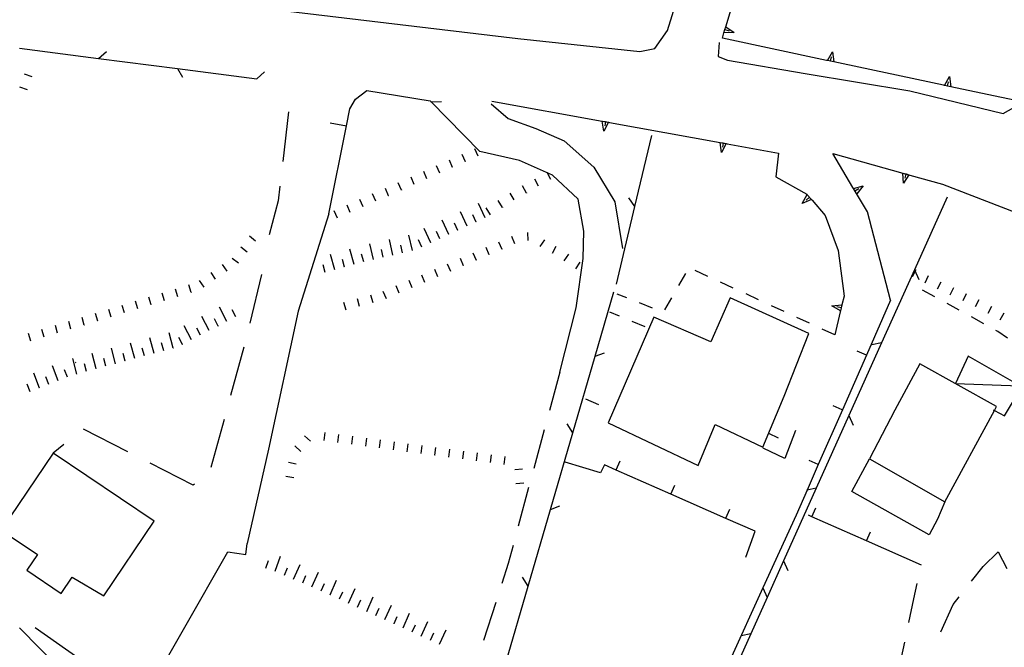
# Model space of a CAD drawing. Units: metres. Extents: x 486264 to 487819, y 4503090 to 4504509.
# Drawn here: x 486991 to 487090, y 4503452 to 4503515 of the extents above; entities that cross this region are included whole.
import ezdxf

# ---------------------------------------------------------------- set-up
doc = ezdxf.new("R2010")
doc.units = ezdxf.units.M
doc.header["$MEASUREMENT"] = 0
doc.linetypes.add('HIDDEN', pattern=[0.375, 0.25, -0.125])
for name, color, linetype in [("'03 edificio civile", 250, 'Continuous'), ('careggiabile non asfaltata', 254, 'Continuous'), ('carrarecce', 254, 'Continuous'), ('curva intermedia a 2 mt', 254, 'Continuous'), ('EDIFICIO', 250, 'Continuous'), ('EDIFICIO CIVILE', 250, 'Continuous'), ('marciapiede - spartitraffico', 254, 'Continuous'), ('muro di sostegno', 254, 'Continuous'), ('muro di sostegno v', 254, 'Continuous'), ('muro divisorio', 254, 'Continuous'), ('muro divisorio v', 254, 'Continuous'), ('recinzione', 254, 'Continuous'), ('recinzione v', 254, 'Continuous'), ('scarpata fino a 1 mt', 254, 'Continuous'), ('scarpata fino a 1 mt v', 254, 'Continuous'), ('scarpata fino a 2 mt', 254, 'Continuous'), ('scarpata fino a 2 mt v', 254, 'Continuous'), ('staccionata', 254, 'Continuous'), ('strada secondaria da 6 a 8 mt 2 classe', 254, 'Continuous'), ('strada secondaria meno di 6 mt 3 classe', 254, 'Continuous'), ('tettoia - baracca', 254, 'Continuous')]:
    doc.layers.add(name, color=color, linetype=linetype)
doc.linetypes.add('CONT', pattern='A,6,[1,CONT,S=1,R=0,X=0,Y=0],6', length=12)
doc.linetypes.add('REC', pattern='A,6,[1,rec,S=1,R=0,X=0,Y=0],6', length=12)

msp = doc.modelspace()

# ---------------------------------------------------------------- linework, layer by layer
at = {"layer": "'03 edificio civile", "flags": 128}
msp.add_lwpolyline([(487084.14, 4503466.687), (487083.414, 4503464.945), (487082.562, 4503463.367), (487074.828, 4503467.709), (487076.586, 4503470.975)], close=True, dxfattribs=at)
at = {"layer": 'careggiabile non asfaltata', "linetype": 'Continuous'}
for p, q in [((486996.93, 4503480.656), (486997.001, 4503480.68)), ((487045.532, 4503479.692), (487044.485, 4503475.832)), ((487043.969, 4503473.903), (487042.923, 4503470.035)), ((487042.399, 4503468.106), (487041.352, 4503464.246)), ((487040.837, 4503462.316), (487040.337, 4503460.48)), ((487087.976, 4503460.202), (487089.508, 4503461.671)), ((487040.337, 4503460.48), (487039.696, 4503458.48)), ((487086.813, 4503458.734), (487087.976, 4503460.202)), ((487081.04, 4503456.937), (487081.384, 4503458.492)), ((487039.094, 4503456.573), (487037.876, 4503452.761)), ((487080.54, 4503454.577), (487081.04, 4503456.937)), ((487084.976, 4503456.398), (487085.579, 4503457.163)), ((487083.727, 4503453.64), (487084.976, 4503456.398)), ((487079.305, 4503448.71), (487080.134, 4503452.624))]:
    msp.add_line(p, q, dxfattribs=at)
at = {"layer": 'carrarecce', "linetype": 'HIDDEN', "ltscale": 20, "flags": 128}
for points in [[(487018.311, 4503505.773), (487017.272, 4503496.865), (487016.083, 4503492.363), (487014.926, 4503491.899)], [(487015.606, 4503489.458), (487014.151, 4503483.362), (487010.288, 4503469.273), (487008.763, 4503468.361), (487003.301, 4503471.115), (486997.741, 4503473.959), (486994.708, 4503471.572)]]:
    msp.add_lwpolyline(points, dxfattribs=at)
at = {"layer": 'curva intermedia a 2 mt', "color": 254, "linetype": 'Continuous'}
msp.add_lwpolyline([(487089.492, 4503461.656), (487090.376, 4503460.007)], dxfattribs=at)
at = {"layer": 'EDIFICIO', "linetype": 'Continuous', "flags": 128}
for points in [[(487054.945, 4503485.184), (487050.36, 4503474.59), (487059.399, 4503470.325), (487061.101, 4503474.443), (487065.898, 4503472.146), (487068.015, 4503477.263), (487070.515, 4503483.553), (487062.625, 4503487.138), (487060.672, 4503482.724)], [(487076.586, 4503470.975), (487084.14, 4503466.687), (487089.112, 4503475.836), (487089.336, 4503476.249), (487081.64, 4503480.515), (487079.125, 4503475.866)]]:
    msp.add_lwpolyline(points, close=True, dxfattribs=at)
at = {"layer": 'EDIFICIO CIVILE', "linetype": 'Continuous', "flags": 128}
msp.add_lwpolyline([(486999.787, 4503457.254), (487004.836, 4503464.753), (486994.708, 4503471.572), (486989.502, 4503463.84), (486993.12, 4503461.404), (486992.054, 4503459.82), (486995.521, 4503457.486), (486996.615, 4503459.11)], close=True, dxfattribs=at)
at = {"layer": 'marciapiede - spartitraffico'}
for p, q in [((487058.117, 4503489.56), (487057.422, 4503488.349)), ((487060.383, 4503489.271), (487059.117, 4503489.857)), ((487062.929, 4503488.099), (487061.656, 4503488.685)), ((487052.234, 4503487.137), (487051.289, 4503487.512)), ((487056.726, 4503487.137), (487056.023, 4503485.927)), ((487065.468, 4503486.927), (487064.203, 4503487.513)), ((487083.14, 4503487.242), (487081.914, 4503487.912)), ((487054.836, 4503486.106), (487053.531, 4503486.621)), ((487068.015, 4503485.755), (487066.742, 4503486.341)), ((487085.593, 4503485.89), (487084.367, 4503486.562)), ((487051.5, 4503485.278), (487050.539, 4503485.676)), ((487070.554, 4503484.584), (487069.289, 4503485.17)), ((487088.047, 4503484.538), (487086.82, 4503485.21)), ((487054.086, 4503484.215), (487052.789, 4503484.746)), ((487073.101, 4503483.412), (487071.828, 4503483.998)), ((487089.461, 4503483.757), (487089.273, 4503483.859)), ((487090.429, 4503483.077), (487089.461, 4503483.757)), ((487048.11, 4503477.004), (487049.39, 4503476.442))]:
    msp.add_line(p, q, dxfattribs=at)
at = {"layer": 'muro di sostegno'}
for p, q in [((487072.281, 4503510.928), (487061.828, 4503513.146)), ((487091.889, 4503506.773), (487087.741, 4503507.648)), ((487062.328, 4503502.575), (487067.461, 4503501.646)), ((487067.461, 4503501.646), (487067.187, 4503499.247)), ((487074.922, 4503498.194), (487072.898, 4503501.584)), ((487067.187, 4503499.247), (487070.312, 4503497.513)), ((487080.648, 4503499.428), (487083.898, 4503498.523)), ((487070.828, 4503496.911), (487072.156, 4503495.366)), ((487072.156, 4503495.366), (487073.437, 4503491.873)), ((487078.695, 4503486.889), (487076.375, 4503495.756)), ((487073.437, 4503491.873), (487074.031, 4503487.287)), ((487073.656, 4503485.709), (487073.101, 4503483.412))]:
    msp.add_line(p, q, dxfattribs=at)
at = {"layer": 'muro di sostegno', "flags": 128}
for points in [[(487062.203, 4503514.411), (487063.811, 4503519.802), (487064.512, 4503522.149), (487065.421, 4503525.193), (487065.514, 4503525.505), (487065.6, 4503525.794), (487065.6, 4503525.797), (487065.632, 4503525.904)], [(487061.828, 4503513.146), (487061.992, 4503513.7), (487062.085, 4503514.013), (487062.171, 4503514.302), (487062.171, 4503514.305), (487062.203, 4503514.411)], [(487084.014, 4503508.436), (487072.387, 4503510.905), (487072.281, 4503510.928)], [(487087.741, 4503507.648), (487084.121, 4503508.414), (487084.014, 4503508.436)], [(487038.711, 4503506.839), (487049.79, 4503504.839), (487050.115, 4503504.781), (487050.415, 4503504.726), (487050.523, 4503504.707)], [(487050.523, 4503504.707), (487061.594, 4503502.707), (487061.92, 4503502.649), (487062.219, 4503502.594), (487062.328, 4503502.575)], [(487072.898, 4503501.584), (487079.929, 4503499.628), (487080.248, 4503499.539), (487080.541, 4503499.458), (487080.648, 4503499.428)], [(487076.375, 4503495.756), (487074.977, 4503498.102), (487074.922, 4503498.194)], [(487083.898, 4503498.523), (487091.265, 4503495.694), (487091.852, 4503495.468), (487091.953, 4503495.429)], [(487070.312, 4503497.513), (487070.351, 4503497.467), (487070.756, 4503496.994), (487070.758, 4503496.991), (487070.828, 4503496.911)], [(487074.031, 4503487.287), (487073.828, 4503486.436), (487073.828, 4503486.428), (487073.681, 4503485.814), (487073.656, 4503485.709)]]:
    msp.add_lwpolyline(points, dxfattribs=at)
at = {"layer": 'muro di sostegno', "linetype": 'CONT', "flags": 128}
msp.add_lwpolyline([(487022.356, 4503495.543), (487019.289, 4503485.801), (487016.303, 4503471.96), (487014.169, 4503462.499)], dxfattribs=at)
at = {"layer": 'muro di sostegno v'}
for p, q in [((487062.085, 4503514.013), (487062.515, 4503513.888)), ((487063.015, 4503513.74), (487061.992, 4503513.693)), ((487073, 4503510.78), (487072.39, 4503510.911)), ((487072.687, 4503510.85), (487072.773, 4503511.287)), ((487072.883, 4503511.795), (487073.008, 4503510.78)), ((487084.616, 4503509.304), (487084.741, 4503508.288)), ((487084.734, 4503508.288), (487084.125, 4503508.42)), ((487084.422, 4503508.359), (487084.508, 4503508.796)), ((487075.133, 4503497.85), (487075.515, 4503498.076)), ((487075.968, 4503498.342), (487075.304, 4503497.561)), ((487069.828, 4503496.591), (487070.343, 4503497.474)), ((487070.562, 4503497.216), (487070.226, 4503496.928)), ((487072.804, 4503486.334), (487073.828, 4503486.436)), ((487073.751, 4503486.116), (487073.32, 4503486.217))]:
    msp.add_line(p, q, dxfattribs=at)
at = {"layer": 'muro di sostegno v', "flags": 128}
for points in [[(487061.992, 4503513.7), (487062.085, 4503514.013), (487062.171, 4503514.302)], [(487062.164, 4503514.31), (487062.171, 4503514.305), (487063.015, 4503513.74)], [(487072.383, 4503510.897), (487072.387, 4503510.905), (487072.39, 4503510.911), (487072.883, 4503511.795)], [(487084.116, 4503508.406), (487084.121, 4503508.414), (487084.125, 4503508.42), (487084.616, 4503509.304)], [(487049.945, 4503503.832), (487049.79, 4503504.839), (487049.789, 4503504.848)], [(487049.797, 4503504.848), (487050.117, 4503504.792), (487050.414, 4503504.739)], [(487050.422, 4503504.739), (487050.415, 4503504.726), (487049.945, 4503503.832)], [(487050.117, 4503504.792), (487050.115, 4503504.781), (487050.039, 4503504.356)], [(487061.75, 4503501.7), (487061.594, 4503502.707), (487061.593, 4503502.716)], [(487061.601, 4503502.716), (487061.922, 4503502.66), (487062.218, 4503502.607)], [(487062.226, 4503502.607), (487062.219, 4503502.594), (487061.75, 4503501.7)], [(487061.922, 4503502.66), (487061.92, 4503502.649), (487061.843, 4503502.224)], [(487079.992, 4503498.608), (487079.929, 4503499.628), (487079.929, 4503499.631)], [(487079.937, 4503499.631), (487080.25, 4503499.546), (487080.539, 4503499.467)], [(487080.547, 4503499.467), (487080.541, 4503499.458), (487079.992, 4503498.608)], [(487080.25, 4503499.546), (487080.248, 4503499.539), (487080.133, 4503499.116)], [(487074.968, 4503498.1), (487074.977, 4503498.102), (487074.979, 4503498.103), (487075.968, 4503498.342)], [(487075.297, 4503497.569), (487074.979, 4503498.103), (487074.976, 4503498.108)], [(487070.765, 4503496.998), (487070.756, 4503496.994), (487069.828, 4503496.591)], [(487070.351, 4503497.467), (487070.756, 4503496.994), (487070.758, 4503496.991)], [(487073.687, 4503485.811), (487073.681, 4503485.814), (487072.804, 4503486.334)], [(487073.828, 4503486.428), (487073.751, 4503486.116), (487073.679, 4503485.819)]]:
    msp.add_lwpolyline(points, dxfattribs=at)
at = {"layer": 'muro divisorio', "linetype": 'REC'}
msp.add_line((487022.49, 4503504.677), (487024.134, 4503504.365), dxfattribs=at)
at = {"layer": 'muro divisorio'}
for p, q in [((487078.695, 4503486.889), (487076.281, 4503481.397)), ((487076.281, 4503481.397), (487073.867, 4503475.905)), ((487073.867, 4503475.905), (487071.453, 4503470.412)), ((487067.453, 4503473.068), (487066.476, 4503473.536)), ((487069.172, 4503473.819), (487068.094, 4503471.022)), ((487068.094, 4503471.022), (487065.906, 4503472.068)), ((487049.61, 4503469.574), (487046.071, 4503470.66)), ((487049.993, 4503470.387), (487049.61, 4503469.574)), ((487051.188, 4503469.864), (487049.993, 4503470.387)), ((487056.673, 4503467.443), (487051.188, 4503469.864)), ((487062.165, 4503465.021), (487056.673, 4503467.443)), ((487065.118, 4503463.724), (487062.165, 4503465.021)), ((487070.812, 4503465.178), (487070.462, 4503465.334)), ((487076.304, 4503462.764), (487070.812, 4503465.178)), ((487064.173, 4503461.115), (487065.118, 4503463.724)), ((487081.797, 4503460.343), (487076.304, 4503462.764))]:
    msp.add_line(p, q, dxfattribs=at)
at = {"layer": 'muro divisorio', "linetype": 'REC', "flags": 128}
msp.add_lwpolyline([(487022.356, 4503495.543), (487024.134, 4503504.365), (487024.477, 4503506.068), (487025.047, 4503507.049)], dxfattribs=at)
at = {"layer": 'muro divisorio', "flags": 128}
msp.add_lwpolyline([(487071.453, 4503470.412), (487070.321, 4503467.838), (487069.219, 4503465.334)], dxfattribs=at)
at = {"layer": 'muro divisorio v'}
for p, q in [((487076.273, 4503481.397), (487075.367, 4503481.795)), ((487073.859, 4503475.905), (487072.953, 4503476.303)), ((487051.188, 4503469.871), (487051.587, 4503470.778)), ((487071.445, 4503470.412), (487070.539, 4503470.811)), ((487056.673, 4503467.45), (487057.071, 4503468.357)), ((487062.165, 4503465.029), (487062.563, 4503465.935)), ((487070.812, 4503465.186), (487071.212, 4503466.092)), ((487076.304, 4503462.772), (487076.703, 4503463.678))]:
    msp.add_line(p, q, dxfattribs=at)
at = {"layer": 'recinzione'}
for p, q in [((486999.258, 4503511.125), (487007.187, 4503510.103)), ((487025.047, 4503507.049), (487026.156, 4503507.924)), ((487026.156, 4503507.924), (487032.508, 4503506.87)), ((487032.508, 4503506.87), (487032.609, 4503506.761)), ((487032.609, 4503506.761), (487037.515, 4503501.784)), ((487053.062, 4503496.278), (487054.75, 4503503.395)), ((487081.086, 4503489.929), (487077.804, 4503482.631)), ((487046.829, 4503473.598), (487049.062, 4503481.278)), ((487074.523, 4503475.334), (487071.242, 4503468.045)), ((487042.352, 4503458.239), (487044.587, 4503465.918)), ((487065.891, 4503458.06), (487062.563, 4503450.786)), ((486991.322, 4503454.047), (486996.947, 4503448.36))]:
    msp.add_line(p, q, dxfattribs=at)
at = {"layer": 'recinzione', "flags": 128}
for points in [[(486991.32, 4503512.148), (486999.251, 4503511.126), (486999.258, 4503511.125)], [(487007.187, 4503510.103), (487007.192, 4503510.102), (487015.118, 4503509.08), (487015.125, 4503509.079)], [(487084.367, 4503497.226), (487081.088, 4503489.933), (487081.086, 4503489.929)], [(487051.211, 4503488.496), (487053.061, 4503496.272), (487053.062, 4503496.278)], [(487049.062, 4503481.278), (487049.063, 4503481.281), (487050.937, 4503487.731)], [(487077.804, 4503482.631), (487074.525, 4503475.338), (487074.523, 4503475.334)], [(487044.587, 4503465.918), (487044.588, 4503465.921), (487046.827, 4503473.592), (487046.829, 4503473.598)], [(487071.242, 4503468.045), (487067.963, 4503460.752), (487067.962, 4503460.748)], [(487069.219, 4503465.334), (487065.893, 4503458.064), (487065.891, 4503458.06)], [(487067.962, 4503460.748), (487066.321, 4503457.099), (487064.68, 4503453.451)], [(487040.118, 4503450.55), (487040.119, 4503450.554), (487042.35, 4503458.233), (487042.352, 4503458.239)], [(487064.68, 4503453.451), (487061.393, 4503446.158), (487061.391, 4503446.154)]]:
    msp.add_lwpolyline(points, dxfattribs=at)
at = {"layer": 'recinzione v'}
for p, q in [((486999.251, 4503511.126), (487000.047, 4503511.82)), ((487015.118, 4503509.08), (487015.914, 4503509.775)), ((487077.804, 4503482.631), (487076.828, 4503482.412)), ((487064.68, 4503453.451), (487063.704, 4503453.232))]:
    msp.add_line(p, q, dxfattribs=at)
at = {"layer": 'recinzione v', "flags": 128}
for points in [[(487007.187, 4503510.111), (487007.192, 4503510.102), (487007.679, 4503509.243)], [(487032.601, 4503506.761), (487032.609, 4503506.761), (487033.664, 4503506.816)], [(487053.062, 4503496.27), (487053.061, 4503496.272), (487052.453, 4503497.137)], [(487081.086, 4503489.936), (487081.088, 4503489.933), (487081.523, 4503488.967)], [(487049.054, 4503481.278), (487049.063, 4503481.281), (487049.992, 4503481.629)], [(487074.523, 4503475.342), (487074.525, 4503475.338), (487074.961, 4503474.373)], [(487046.829, 4503473.59), (487046.827, 4503473.592), (487046.259, 4503474.489)], [(487071.242, 4503468.045), (487070.321, 4503467.838), (487070.265, 4503467.826)], [(487044.579, 4503465.918), (487044.588, 4503465.921), (487045.516, 4503466.27)], [(487067.962, 4503460.756), (487067.963, 4503460.752), (487068.399, 4503459.787)], [(487042.352, 4503458.231), (487042.35, 4503458.233), (487041.782, 4503459.129)], [(487065.891, 4503458.068), (487065.893, 4503458.064), (487066.321, 4503457.099)]]:
    msp.add_lwpolyline(points, dxfattribs=at)
at = {"layer": 'scarpata fino a 1 mt', "color": 254, "linetype": 'Continuous'}
for p, q in [((487034.773, 4503500.198), (487034.765, 4503500.198)), ((487036.054, 4503500.769), (487036.054, 4503500.761)), ((487028.359, 4503497.369), (487028.351, 4503497.369)), ((487029.64, 4503497.94), (487029.64, 4503497.932)), ((487042.172, 4503497.644), (487042.172, 4503497.636)), ((487039.765, 4503496.206), (487039.765, 4503496.198)), ((487038.453, 4503491.433), (487038.445, 4503491.425)), ((487039.742, 4503491.98), (487039.734, 4503491.98)), ((487013.305, 4503490.595), (487013.298, 4503490.595)), ((487035.875, 4503490.323), (487035.867, 4503490.323)), ((487037.164, 4503490.878), (487037.156, 4503490.878)), ((487008.571, 4503487.657), (487008.563, 4503487.657)), ((487004.548, 4503486.431), (487004.54, 4503486.431)), ((486997.837, 4503484.399), (486997.829, 4503484.399)), ((486999.18, 4503484.805), (486999.173, 4503484.805)), ((487089.703, 4503484.913), (487089.695, 4503484.913)), ((487020.516, 4503472.752), (487020.509, 4503472.752)), ((487021.891, 4503472.815), (487021.884, 4503472.815)), ((487019.548, 4503471.737), (487019.54, 4503471.737)), ((487033.009, 4503471.339), (487033.001, 4503471.339)), ((487034.399, 4503471.159), (487034.391, 4503471.159)), ((487035.79, 4503470.972), (487035.782, 4503470.972)), ((487018.844, 4503469.088), (487018.837, 4503469.08))]:
    msp.add_line(p, q, dxfattribs=at)
at = {"layer": 'scarpata fino a 1 mt v', "color": 254, "linetype": 'Continuous'}
for p, q in [((486992.587, 4503509.296), (486991.828, 4503509.562)), ((486992.126, 4503507.968), (486991.367, 4503508.234)), ((487037.336, 4503501.331), (487037.015, 4503502.066)), ((487036.054, 4503500.761), (487035.734, 4503501.495)), ((487033.484, 4503499.636), (487033.164, 4503500.37)), ((487034.765, 4503500.198), (487034.445, 4503500.933)), ((487030.922, 4503498.502), (487030.601, 4503499.238)), ((487032.203, 4503499.066), (487031.883, 4503499.8)), ((487043.398, 4503498.317), (487043.015, 4503499.02)), ((487044.625, 4503498.996), (487044.242, 4503499.698)), ((487028.351, 4503497.369), (487028.031, 4503498.104)), ((487029.64, 4503497.932), (487029.32, 4503498.666)), ((487042.172, 4503497.636), (487041.789, 4503498.339)), ((487027.07, 4503496.807), (487026.75, 4503497.541)), ((487040.953, 4503496.941), (487040.531, 4503497.62)), ((487024.508, 4503495.674), (487024.188, 4503496.408)), ((487025.789, 4503496.237), (487025.468, 4503496.971)), ((487038.57, 4503495.464), (487038.148, 4503496.144)), ((487039.765, 4503496.198), (487039.343, 4503496.878)), ((487023.226, 4503495.104), (487022.906, 4503495.838)), ((487015.016, 4503492.814), (487014.384, 4503493.306)), ((487041.023, 4503492.534), (487040.711, 4503493.269)), ((487042.359, 4503492.886), (487042.32, 4503493.683)), ((487014.157, 4503491.704), (487013.524, 4503492.196)), ((487038.445, 4503491.425), (487038.133, 4503492.159)), ((487039.734, 4503491.98), (487039.422, 4503492.714)), ((487043.57, 4503492.284), (487044.023, 4503492.942)), ((487044.789, 4503491.598), (487045.172, 4503492.301)), ((487013.298, 4503490.595), (487012.665, 4503491.087)), ((487037.156, 4503490.878), (487036.843, 4503491.613)), ((487045.968, 4503490.84), (487046.429, 4503491.496)), ((487012.149, 4503489.798), (487011.696, 4503490.454)), ((487034.578, 4503489.777), (487034.265, 4503490.511)), ((487035.867, 4503490.323), (487035.554, 4503491.058)), ((487047.117, 4503490.035), (487047.578, 4503490.692)), ((487010.993, 4503489.001), (487010.54, 4503489.657)), ((487032.001, 4503488.675), (487031.688, 4503489.409)), ((487033.289, 4503489.23), (487032.976, 4503489.964)), ((487080.914, 4503489.272), (487081.273, 4503489.984)), ((487082.164, 4503488.639), (487082.515, 4503489.359)), ((487008.563, 4503487.657), (487008.329, 4503488.423)), ((487009.837, 4503488.212), (487009.384, 4503488.868)), ((487029.423, 4503487.58), (487029.11, 4503488.315)), ((487030.712, 4503488.128), (487030.399, 4503488.863)), ((487083.422, 4503488.023), (487083.773, 4503488.742)), ((487084.695, 4503487.437), (487085.031, 4503488.163)), ((487004.54, 4503486.431), (487004.305, 4503487.195)), ((487005.884, 4503486.837), (487005.649, 4503487.603)), ((487007.227, 4503487.243), (487006.993, 4503488.009)), ((487026.79, 4503486.635), (487026.571, 4503487.408)), ((487028.134, 4503487.026), (487027.821, 4503487.76)), ((487085.968, 4503486.851), (487086.304, 4503487.577)), ((487001.86, 4503485.61), (487001.626, 4503486.375)), ((487003.204, 4503486.016), (487002.969, 4503486.781)), ((487024.087, 4503485.877), (487023.868, 4503486.651)), ((487025.438, 4503486.252), (487025.219, 4503487.026)), ((487087.234, 4503486.249), (487087.593, 4503486.96)), ((487088.476, 4503485.601), (487088.859, 4503486.304)), ((486997.829, 4503484.399), (486997.602, 4503485.164)), ((486999.173, 4503484.805), (486998.946, 4503485.57)), ((487000.516, 4503485.203), (487000.29, 4503485.969)), ((487089.695, 4503484.913), (487090.093, 4503485.609)), ((486995.149, 4503483.594), (486994.923, 4503484.36)), ((486996.493, 4503484), (486996.266, 4503484.766)), ((486992.462, 4503482.789), (486992.235, 4503483.555)), ((486993.805, 4503483.188), (486993.579, 4503483.953)), ((487020.509, 4503472.752), (487019.93, 4503473.307)), ((487021.884, 4503472.815), (487021.985, 4503473.612)), ((487023.274, 4503472.635), (487023.376, 4503473.432)), ((487024.665, 4503472.447), (487024.766, 4503473.244)), ((487026.055, 4503472.26), (487026.157, 4503473.057)), ((487027.446, 4503472.08), (487027.548, 4503472.877)), ((487028.837, 4503471.894), (487028.938, 4503472.69)), ((487030.227, 4503471.706), (487030.329, 4503472.503)), ((487031.618, 4503471.527), (487031.719, 4503472.323)), ((487019.54, 4503471.737), (487018.962, 4503472.291)), ((487033.001, 4503471.339), (487033.102, 4503472.136)), ((487034.391, 4503471.159), (487034.493, 4503471.956)), ((487035.782, 4503470.972), (487035.884, 4503471.769)), ((487037.173, 4503470.784), (487037.274, 4503471.581)), ((487038.563, 4503470.605), (487038.665, 4503471.402)), ((487019.087, 4503470.463), (487018.298, 4503470.604)), ((487039.954, 4503470.417), (487040.055, 4503471.214)), ((487041.001, 4503469.902), (487041.798, 4503469.973)), ((487018.837, 4503469.08), (487018.048, 4503469.221)), ((487041.126, 4503468.503), (487041.923, 4503468.573))]:
    msp.add_line(p, q, dxfattribs=at)
at = {"layer": 'scarpata fino a 2 mt', "color": 254, "linetype": 'Continuous'}
for p, q in [((487037.133, 4503494.722), (487037.133, 4503494.714)), ((487034.406, 4503493.464), (487034.398, 4503493.464)), ((487035.312, 4503493.886), (487035.312, 4503493.878)), ((487032.586, 4503492.628), (487032.578, 4503492.628)), ((487030.742, 4503491.863), (487030.734, 4503491.863)), ((487023.929, 4503490.19), (487023.923, 4503490.19)), ((487011.251, 4503484.306), (487011.243, 4503484.298)), ((487007.696, 4503482.446), (487007.688, 4503482.446)), ((487006.766, 4503482.087), (487006.759, 4503482.087)), ((487001.93, 4503480.781), (487001.923, 4503480.781)), ((486999.024, 4503480.008), (486999.024, 4503480)), ((486993.337, 4503478.086), (486993.329, 4503478.086)), ((487019.751, 4503458.541), (487019.743, 4503458.541)), ((487022.509, 4503457.346), (487022.501, 4503457.346)), ((487024.337, 4503456.526), (487024.329, 4503456.526)), ((487028.899, 4503454.456), (487028.899, 4503454.464)), ((487029.813, 4503454.05), (487029.805, 4503454.05))]:
    msp.add_line(p, q, dxfattribs=at)
at = {"layer": 'scarpata fino a 2 mt v', "color": 254, "linetype": 'Continuous'}
for p, q in [((487038.047, 4503495.136), (487037.383, 4503496.589)), ((487036.226, 4503494.3), (487035.562, 4503495.753)), ((487037.133, 4503494.714), (487036.797, 4503495.441)), ((487032.578, 4503492.628), (487031.914, 4503494.081)), ((487034.398, 4503493.464), (487033.734, 4503494.917)), ((487035.312, 4503493.878), (487034.976, 4503494.605)), ((487030.734, 4503491.863), (487030.383, 4503493.424)), ((487033.492, 4503493.05), (487033.156, 4503493.777)), ((487026.828, 4503490.971), (487026.476, 4503492.533)), ((487028.781, 4503491.416), (487028.429, 4503492.979)), ((487029.758, 4503491.636), (487029.578, 4503492.416)), ((487031.672, 4503492.214), (487031.336, 4503492.941)), ((487022.962, 4503489.924), (487022.531, 4503491.463)), ((487024.89, 4503490.463), (487024.462, 4503492.002)), ((487025.86, 4503490.729), (487025.649, 4503491.502)), ((487027.804, 4503491.19), (487027.625, 4503491.971)), ((487021.993, 4503489.658), (487021.781, 4503490.432)), ((487023.923, 4503490.19), (487023.712, 4503490.963)), ((487012.134, 4503484.767), (487011.391, 4503486.189)), ((487010.36, 4503483.837), (487009.618, 4503485.259)), ((487013.024, 4503485.228), (487012.657, 4503485.939)), ((487008.579, 4503482.915), (487007.837, 4503484.337)), ((487011.243, 4503484.298), (487010.876, 4503485.009)), ((487006.759, 4503482.087), (487006.344, 4503483.634)), ((487009.469, 4503483.376), (487009.102, 4503484.087)), ((487002.891, 4503481.039), (487002.477, 4503482.586)), ((487004.829, 4503481.564), (487004.415, 4503483.111)), ((487005.798, 4503481.829), (487005.587, 4503482.603)), ((487007.688, 4503482.446), (487007.321, 4503483.157)), ((486999.024, 4503480), (486998.61, 4503481.547)), ((487000.962, 4503480.524), (487000.548, 4503482.07)), ((487001.923, 4503480.781), (487001.712, 4503481.555)), ((487003.86, 4503481.306), (487003.649, 4503482.079)), ((486995.204, 4503478.805), (486994.634, 4503480.297)), ((486997.087, 4503479.485), (486996.673, 4503481.031)), ((486998.055, 4503479.742), (486997.852, 4503480.516)), ((486999.993, 4503480.266), (486999.79, 4503481.039)), ((486993.329, 4503478.086), (486992.759, 4503479.578)), ((486996.141, 4503479.164), (486995.852, 4503479.914)), ((486992.399, 4503477.719), (486992.102, 4503478.461)), ((486994.266, 4503478.445), (486993.977, 4503479.195)), ((487016.032, 4503460.033), (487016.29, 4503460.791)), ((487016.977, 4503459.713), (487017.501, 4503461.229)), ((487017.907, 4503459.338), (487018.227, 4503460.072)), ((487018.829, 4503458.94), (487019.469, 4503460.408)), ((487020.665, 4503458.143), (487021.305, 4503459.612)), ((487019.743, 4503458.541), (487020.063, 4503459.276)), ((487021.587, 4503457.744), (487021.907, 4503458.479)), ((487022.501, 4503457.346), (487023.141, 4503458.815)), ((487023.423, 4503456.94), (487023.751, 4503457.666)), ((487024.329, 4503456.526), (487024.985, 4503457.987)), ((487025.243, 4503456.112), (487025.571, 4503456.838)), ((487026.157, 4503455.697), (487026.813, 4503457.159)), ((487027.071, 4503455.284), (487027.399, 4503456.011)), ((487027.985, 4503454.87), (487028.641, 4503456.331)), ((487029.805, 4503454.05), (487030.462, 4503455.511)), ((487028.899, 4503454.464), (487029.227, 4503455.191)), ((487031.634, 4503453.222), (487032.29, 4503454.683)), ((487030.719, 4503453.636), (487031.048, 4503454.363)), ((487032.548, 4503452.808), (487032.876, 4503453.534)), ((487033.462, 4503452.394), (487034.118, 4503453.855))]:
    msp.add_line(p, q, dxfattribs=at)
at = {"layer": 'staccionata', "linetype": 'REC', "flags": 128}
msp.add_lwpolyline([(486992.902, 4503454.092), (487003.585, 4503446.567), (487012.237, 4503461.677), (487014.032, 4503461.384), (487014.169, 4503462.499)], dxfattribs=at)
at = {"layer": 'strada secondaria da 6 a 8 mt 2 classe', "flags": 128}
for points in [[(487013.486, 4503516.442), (487041.312, 4503513.136), (487053.562, 4503511.832), (487055.062, 4503512.137), (487056.32, 4503513.942), (487057.258, 4503516.942)], [(487061.5, 4503512.724), (487061.398, 4503511.325), (487062.351, 4503510.966), (487070.14, 4503509.622), (487080.624, 4503507.873), (487090.008, 4503505.593), (487091.608, 4503506.507)]]:
    msp.add_lwpolyline(points, dxfattribs=at)
at = {"layer": 'strada secondaria meno di 6 mt 3 classe', "flags": 128}
for points in [[(487038.656, 4503506.573), (487040.351, 4503505.105), (487043.125, 4503504.105), (487045.976, 4503502.871), (487048.922, 4503500.223), (487051.039, 4503496.762), (487051.828, 4503492.074)], [(487045.532, 4503479.692), (487047.172, 4503486.114), (487047.867, 4503491.082), (487047.929, 4503493.824), (487047.351, 4503497.012), (487044.789, 4503499.409), (487041.468, 4503500.909), (487037.515, 4503501.784)]]:
    msp.add_lwpolyline(points, dxfattribs=at)
at = {"layer": 'tettoia - baracca', "linetype": 'Continuous'}
msp.add_line((487085.211, 4503478.538), (487091.648, 4503478.296), dxfattribs=at)
at = {"layer": 'tettoia - baracca', "linetype": 'Continuous', "flags": 128}
msp.add_lwpolyline([(487088.992, 4503475.898), (487089.112, 4503475.836), (487090.14, 4503475.304), (487091.867, 4503478.218), (487086.476, 4503481.265), (487085.211, 4503478.538)], dxfattribs=at)

doc.saveas('drawing.dxf')
